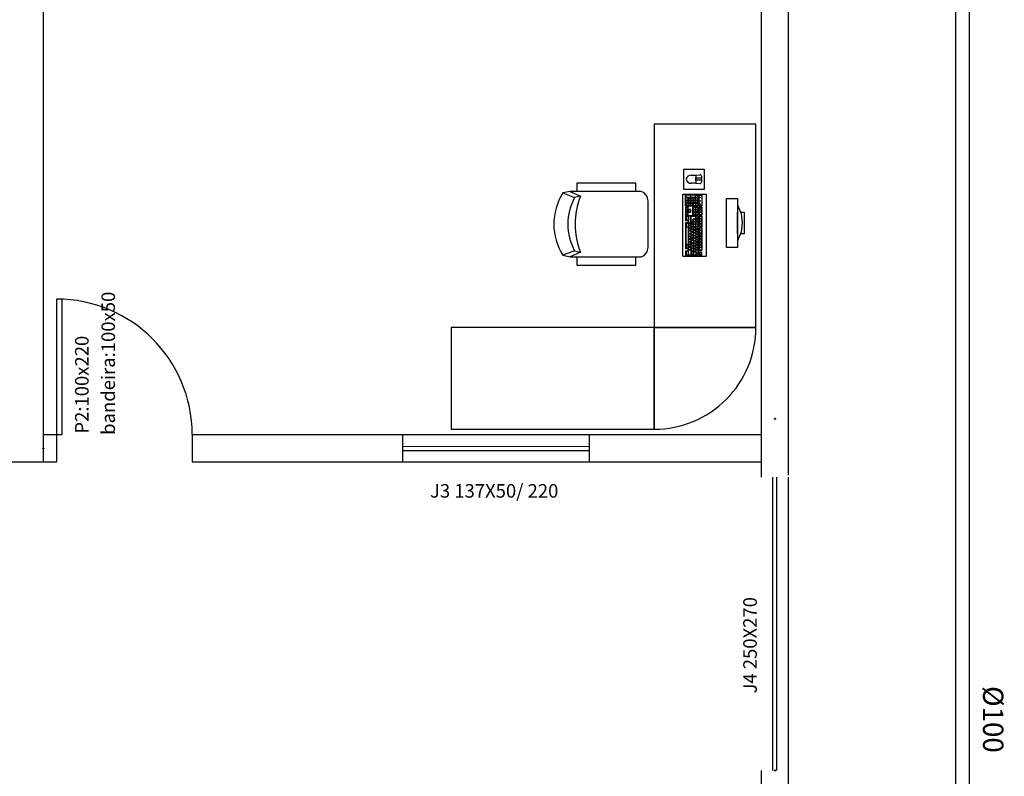
# Model space of a CAD drawing. Units: millimetres. Extents: x 120 to 2886, y 166 to 3777.
# Drawn here: x 155 to 162, y 180 to 186 of the extents above; entities that cross this region are included whole.
import ezdxf
from ezdxf.enums import TextEntityAlignment as Align

# ---------------------------------------------------------------- set-up
doc = ezdxf.new("R2010")
doc.units = ezdxf.units.MM
doc.layers.add('ESTRUTURA', color=1, linetype='Continuous', lineweight=50)
doc.layers.add('ESTRUTURA_HATCH', color=1, linetype='Continuous', lineweight=5)
for name, color, linetype in [('mobil', 7, 'Continuous'), ('mobil_i', 13, 'Continuous'), ('Texto-Tubos', 7, 'Continuous'), ('TIGRECAD', 2, 'Continuous')]:
    doc.layers.add(name, color=color, linetype=linetype)
doc.styles.add('ARIAL', font='arial.ttf')
doc.styles.add('TCTUBOS-TXT', font='swissl.ttf')

# ---------------------------------------------------------------- blocks, each defined once
blk = doc.blocks.new('PILAR')
at = {"layer": 'ESTRUTURA_HATCH'}
h = blk.add_hatch(dxfattribs=at)
h.set_pattern_fill('JIS_WOOD', color=256, scale=0.05)
h.set_pattern_definition([(45, (-2774.989956, -3777.293242), (-0.02499999996, 0.02499999996), [])])
h.paths.add_polyline_path([(0, 0), (0.15, 0), (0.15, 0.3), (0, 0.3)])
at = {"layer": 'ESTRUTURA'}
blk.add_lwpolyline([(0, 0.3), (0.15, 0.3), (0.15, 0), (0, 0), (0, 0.3)], dxfattribs=at)
blk = doc.blocks.new('MEBRACO2')
at = {"color": 0}
blk.add_lwpolyline([(3, 15.46), (-3, 15.46), (-3, -28.04), (3, -28.04)], close=True, dxfattribs=at)
blk = doc.blocks.new('MEBRAC22')
at = {"color": 0}
for p in [(-27.35, 7.55), (27.3, 7.55)]:
    blk.add_blockref('MEBRACO2', p, dxfattribs=at)
blk = doc.blocks.new('cadeira3')
at = {"layer": 'mobil'}
blk.add_lwpolyline([(-57.49, 24), (-62.92, 23, 0.289108), (-62.92, -23), (-57.49, -24), (-5.18, -24), (-3.02, -23.05), (-0.77, -20.46), (0, -16.93), (0, 16.93), (-0.77, 20.46), (-3.02, 23.05), (-5.18, 24)], format="xyb", close=True, dxfattribs=at)
at = {"layer": 'mobil_i'}
for p, q in [((-49.93, 20.71), (-54.23, 19.71)), ((-54.23, -19.71), (-49.93, -20.71))]:
    blk.add_line(p, q, dxfattribs=at)
for points in [[(-62.92, 23), (-54.23, 19.71, 0.252581), (-54.23, -19.71), (-62.92, -23)], [(-57.49, 24), (-49.93, 20.71, 0.187405), (-49.93, -20.71), (-57.49, -24)]]:
    blk.add_lwpolyline(points, format="xyb", dxfattribs=at)
at = {"layer": 'mobil', "rotation": 90}
blk.add_blockref('MEBRAC22', (-29.54, 0), dxfattribs=at)
blk = doc.blocks.new('micro1')
at = {"layer": 'mobil', "color": 13}
for p, q in [((-11.11, 37), (-7.45, 37)), ((-7.45, 37), (-4.53, 37.25)), ((-7.45, 31), (-11.11, 31)), ((-3.45, 34.75), (-7.45, 34.75)), ((-3.45, 33.24), (-7.45, 33.24)), ((-7.45, 31), (-4.53, 30.74)), ((-3.45, 36.26), (-3.45, 31.74)), ((-17.03, 22.71), (-17.01, 22.81)), ((-17.03, -22.71), (-17.03, 22.71)), ((-17.01, 22.81), (-16.96, 22.92)), ((-16.96, 22.92), (-16.86, 23)), ((-16.86, 23), (-0.17, 23)), ((-0.17, 23), (-0.07, 22.92)), ((-0.02, 22.82), (-0.07, 22.92)), ((0, 22.71), (-0.02, 22.82)), ((0, 22.71), (0, -22.71)), ((15.2, 19.75), (23.2, 19.75)), ((15.2, -16.25), (15.2, 19.75)), ((23.2, 19.75), (23.2, -16.25)), ((23.2, 15.06), (23.2, 15.06)), ((23.2, 15.06), (25.87, 8.4)), ((23.2, -6.25), (23.2, 9.75)), ((25.33, 9.75), (28.2, 9.75)), ((25.87, 8.4), (26.7, 1.75)), ((28.2, 9.75), (28.2, -6.25)), ((26.7, 1.75), (25.87, -4.91)), ((25.87, -4.91), (23.2, -11.56)), ((28.2, -6.25), (25.33, -6.25)), ((23.2, -16.25), (15.2, -16.25)), ((-17, -22.82), (-17.03, -22.71)), ((-16.96, -22.89), (-17, -22.82)), ((-16.86, -22.96), (-16.96, -22.89)), ((-16.74, -23), (-16.86, -22.96)), ((-0.29, -23), (-16.74, -23)), ((-0.17, -22.96), (-0.29, -23)), ((-0.07, -22.89), (-0.17, -22.96)), ((-0.02, -22.82), (-0.07, -22.89)), ((0, -22.71), (-0.02, -22.82))]:
    blk.add_line(p, q, dxfattribs=at)
for centre, radius, start, end in [((-11.17, 33.37), 3.64, 86.5374, 170.04293), ((-10.5, 35.87), 3.16, 339.96178, 20.18652), ((-10.5, 35.87), 3.26, 339.81348, 20.18652), ((-4.45, 36.26), 1, 0, 95), ((-11.17, 34.63), 3.64, 189.95707, 273.4626), ((-6.13, 34), 1.62, 150.54993, 209.45007), ((-6.13, 34), 1.52, 150.2464, 209.7536), ((-10.5, 32.12), 3.16, 339.81348, 20.03822), ((-10.5, 32.12), 3.26, 339.81348, 20.18652), ((-4.45, 31.74), 1, 265, 0)]:
    blk.add_arc(centre, radius, start, end, dxfattribs=at)
for p in [(-3.45, 34.75), (-3.45, 33.24)]:
    blk.add_point(p, dxfattribs=at)
at = {"layer": 'mobil_i', "color": 253}
for p, q in [((-15.15, 22.2), (-15.08, 22.31)), ((-15.15, 14.4), (-15.15, 22.2)), ((-5.9, 22.31), (-15.08, 22.31)), ((-14.86, 22.09), (-14.93, 22.02)), ((-14.93, 22.02), (-14.93, 20.61)), ((-11.56, 22.13), (-14.86, 22.09)), ((-11.47, 22.02), (-11.56, 22.13)), ((-11.47, 22.02), (-11.49, 20.57)), ((-11.22, 22.09), (-11.27, 22.02)), ((-11.27, 20.61), (-11.27, 22.02)), ((-7.97, 22.13), (-11.22, 22.09)), ((-7.88, 22.02), (-7.97, 22.13)), ((-7.88, 20.57), (-7.88, 22.02)), ((-7.71, 22.06), (-7.64, 22.16)), ((-7.71, 20.65), (-7.71, 22.06)), ((-7.64, 22.16), (-6.21, 22.16)), ((-6.21, 22.16), (-6.12, 22.06)), ((-6.12, 22.06), (-6.12, 20.61)), ((-5.81, 22.2), (-5.9, 22.31)), ((-5.81, 14.36), (-5.81, 22.2)), ((-14.86, 20.5), (-14.93, 20.61)), ((-14.86, 20.14), (-14.93, 20.07)), ((-14.93, 18.66), (-14.93, 20.07)), ((-14.93, 18.66), (-14.86, 18.55)), ((-14.93, 18.05), (-14.86, 18.15)), ((-14.93, 16.67), (-14.93, 18.05)), ((-14.93, 16.67), (-14.86, 16.56)), ((-11.56, 20.5), (-14.86, 20.5)), ((-13.44, 20.18), (-14.86, 20.14)), ((-14.86, 18.55), (-13.44, 18.55)), ((-14.86, 18.15), (-13.44, 18.15)), ((-14.86, 16.56), (-13.44, 16.56)), ((-14.72, 16.24), (-14.77, 16.17)), ((-14.77, 16.17), (-14.77, 14.76)), ((-14.77, 14.76), (-14.72, 14.69)), ((-14.72, 16.24), (-13.27, 16.28)), ((-13.27, 14.65), (-14.72, 14.69)), ((-13.32, 20.07), (-13.44, 20.18)), ((-13.34, 18.62), (-13.44, 18.55)), ((-13.32, 18.05), (-13.44, 18.15)), ((-13.34, 16.64), (-13.44, 16.56)), ((-13.34, 18.62), (-13.32, 20.07)), ((-13.34, 16.64), (-13.32, 18.05)), ((-13.18, 16.17), (-13.27, 16.28)), ((-13.2, 14.72), (-13.27, 14.65)), ((-13.18, 16.17), (-13.2, 14.72)), ((-13.01, 20.14), (-13.06, 20.07)), ((-13.06, 20.07), (-13.06, 18.66)), ((-13.01, 18.59), (-13.06, 18.66)), ((-13.06, 18.08), (-13.01, 18.15)), ((-13.06, 16.67), (-13.06, 18.08)), ((-13.01, 16.56), (-13.06, 16.67)), ((-13.06, 16.06), (-13.01, 16.17)), ((-13.06, 14.65), (-13.06, 16.06)), ((-13.01, 14.58), (-13.06, 14.65)), ((-11.56, 20.18), (-13.01, 20.14)), ((-13.01, 18.59), (-11.56, 18.55)), ((-13.01, 18.15), (-11.56, 18.15)), ((-11.56, 16.56), (-13.01, 16.56)), ((-13.01, 16.17), (-11.56, 16.17)), ((-11.56, 14.58), (-13.01, 14.58)), ((-11.56, 20.5), (-11.49, 20.57)), ((-11.47, 20.07), (-11.56, 20.18)), ((-11.49, 18.62), (-11.56, 18.55)), ((-11.56, 18.15), (-11.47, 18.08)), ((-11.56, 16.56), (-11.49, 16.64)), ((-11.47, 16.06), (-11.56, 16.17)), ((-11.49, 14.61), (-11.56, 14.58)), ((-11.49, 18.62), (-11.47, 20.07)), ((-11.49, 16.64), (-11.47, 18.08)), ((-11.47, 16.06), (-11.49, 14.61)), ((-11.27, 20.61), (-11.22, 20.5)), ((-11.27, 20.07), (-11.22, 20.14)), ((-11.27, 20.07), (-11.27, 18.66)), ((-11.27, 18.66), (-11.22, 18.59)), ((-11.22, 18.15), (-11.27, 18.08)), ((-11.27, 18.08), (-11.27, 16.67)), ((-11.27, 16.67), (-11.22, 16.56)), ((-11.27, 16.06), (-11.22, 16.17)), ((-11.27, 14.65), (-11.27, 16.06)), ((-11.22, 14.58), (-11.27, 14.65)), ((-7.97, 20.5), (-11.22, 20.5)), ((-11.22, 20.14), (-9.78, 20.18)), ((-11.22, 18.59), (-9.78, 18.55)), ((-9.78, 18.15), (-11.22, 18.15)), ((-9.78, 16.56), (-11.22, 16.56)), ((-11.22, 16.17), (-9.78, 16.17)), ((-11.22, 14.58), (-9.78, 14.58)), ((-9.68, 20.07), (-9.78, 20.18)), ((-9.78, 18.55), (-9.68, 18.62)), ((-9.78, 18.15), (-9.68, 18.08)), ((-9.68, 16.64), (-9.78, 16.56)), ((-9.78, 16.17), (-9.68, 16.06)), ((-9.68, 14.61), (-9.78, 14.58)), ((-9.68, 20.07), (-9.68, 18.62)), ((-9.68, 18.08), (-9.68, 16.64)), ((-9.68, 14.61), (-9.68, 16.06)), ((-9.47, 20.07), (-9.39, 20.14)), ((-9.47, 18.66), (-9.47, 20.07)), ((-9.39, 18.55), (-9.47, 18.66)), ((-9.47, 18.05), (-9.39, 18.15)), ((-9.47, 16.67), (-9.47, 18.05)), ((-9.39, 16.56), (-9.47, 16.67)), ((-9.39, 16.17), (-9.47, 16.06)), ((-9.47, 16.06), (-9.47, 14.65)), ((-9.47, 14.65), (-9.39, 14.58)), ((-9.39, 20.14), (-7.97, 20.18)), ((-7.97, 18.55), (-9.39, 18.55)), ((-9.39, 18.15), (-7.97, 18.15)), ((-7.97, 16.56), (-9.39, 16.56)), ((-7.97, 16.17), (-9.39, 16.17)), ((-9.39, 14.58), (-7.97, 14.58)), ((-7.97, 20.5), (-7.88, 20.57)), ((-7.97, 20.18), (-7.88, 20.07)), ((-7.97, 18.55), (-7.88, 18.62)), ((-7.88, 18.05), (-7.97, 18.15)), ((-7.97, 16.56), (-7.88, 16.64)), ((-7.88, 16.06), (-7.97, 16.17)), ((-7.88, 14.61), (-7.97, 14.58)), ((-7.88, 18.62), (-7.88, 20.07)), ((-7.88, 16.64), (-7.88, 18.05)), ((-7.88, 16.06), (-7.88, 14.61)), ((-7.64, 20.57), (-7.71, 20.65)), ((-7.71, 20.07), (-7.64, 20.14)), ((-7.71, 18.66), (-7.71, 20.07)), ((-7.64, 18.55), (-7.71, 18.66)), ((-7.71, 18.05), (-7.64, 18.15)), ((-7.71, 18.05), (-7.71, 16.67)), ((-7.64, 16.56), (-7.71, 16.67)), ((-7.64, 16.17), (-7.71, 16.06)), ((-7.71, 16.06), (-7.71, 14.65)), ((-7.64, 14.58), (-7.71, 14.65)), ((-6.21, 20.57), (-7.64, 20.57)), ((-7.64, 20.14), (-6.21, 20.18)), ((-6.21, 18.55), (-7.64, 18.55)), ((-6.21, 18.15), (-7.64, 18.15)), ((-6.21, 16.56), (-7.64, 16.56)), ((-7.64, 16.17), (-6.21, 16.17)), ((-7.64, 14.58), (-6.21, 14.58)), ((-6.21, 20.57), (-6.12, 20.61)), ((-6.21, 20.18), (-6.12, 20.07)), ((-6.12, 18.62), (-6.21, 18.55)), ((-6.21, 18.15), (-6.12, 18.05)), ((-6.12, 16.64), (-6.21, 16.56)), ((-6.21, 16.17), (-6.12, 16.06)), ((-6.12, 14.61), (-6.21, 14.58)), ((-6.12, 20.07), (-6.12, 18.62)), ((-6.12, 16.64), (-6.12, 18.05)), ((-6.12, 16.06), (-6.12, 14.61)), ((-4.53, 20.18), (-4.53, 20.68)), ((-4.53, 20.68), (-4.34, 20.68)), ((-4.34, 20.18), (-4.53, 20.18)), ((-4.53, 17.79), (-4.53, 18.3)), ((-4.53, 18.3), (-4.34, 18.3)), ((-4.34, 17.79), (-4.53, 17.79)), ((-4.53, 15.3), (-4.53, 15.81)), ((-4.53, 15.81), (-4.34, 15.81)), ((-4.34, 15.3), (-4.53, 15.3)), ((-4.34, 20.68), (-4.34, 20.18)), ((-4.34, 18.3), (-4.34, 17.79)), ((-4.34, 15.81), (-4.34, 15.3)), ((-15.15, 14.4), (-15.08, 14.32)), ((-15.08, 13.6), (-15.15, 13.49)), ((-15.15, 13.49), (-15.15, 7.71)), ((-15.08, 7.6), (-15.15, 7.71)), ((-15.08, 14.32), (-5.9, 14.32)), ((-13.27, 13.6), (-15.08, 13.6)), ((-15.08, 7.6), (-13.27, 7.6)), ((-14.93, 13.35), (-14.89, 13.46)), ((-14.93, 11.98), (-14.93, 13.35)), ((-14.89, 11.87), (-14.93, 11.98)), ((-14.89, 11.47), (-14.93, 11.36)), ((-14.93, 11.36), (-14.93, 9.95)), ((-14.89, 9.88), (-14.93, 9.95)), ((-14.89, 9.45), (-14.93, 9.37)), ((-14.93, 9.37), (-14.93, 7.97)), ((-14.93, 7.97), (-14.89, 7.86)), ((-14.89, 13.46), (-13.44, 13.46)), ((-13.44, 11.87), (-14.89, 11.87)), ((-14.89, 11.47), (-13.44, 11.47)), ((-14.89, 9.88), (-13.44, 9.88)), ((-13.44, 9.45), (-14.89, 9.45)), ((-13.44, 7.86), (-14.89, 7.86)), ((-13.34, 13.35), (-13.44, 13.46)), ((-13.44, 11.87), (-13.34, 11.9)), ((-13.34, 11.36), (-13.44, 11.47)), ((-13.34, 9.92), (-13.44, 9.88)), ((-13.34, 9.37), (-13.44, 9.45)), ((-13.34, 7.93), (-13.44, 7.86)), ((-13.34, 13.35), (-13.34, 11.9)), ((-13.34, 9.92), (-13.34, 11.36)), ((-13.34, 7.93), (-13.34, 9.37)), ((-13.27, 13.6), (-13.18, 13.49)), ((-13.27, 7.6), (-13.18, 7.68)), ((-13.18, 11.72), (-13.18, 13.49)), ((-13.1, 11.61), (-13.18, 11.72)), ((-13.18, 9.52), (-13.1, 9.59)), ((-13.18, 7.68), (-13.18, 9.52)), ((-11.34, 11.61), (-13.13, 11.61)), ((-13.13, 9.59), (-11.34, 9.59)), ((-13.01, 11.47), (-13.08, 11.36)), ((-13.08, 11.36), (-13.08, 9.95)), ((-13.08, 9.95), (-13.01, 9.88)), ((-11.59, 11.47), (-13.01, 11.47)), ((-13.01, 9.88), (-11.59, 9.88)), ((-11.49, 11.36), (-11.59, 11.47)), ((-11.59, 9.88), (-11.49, 9.92)), ((-11.49, 9.92), (-11.49, 11.36)), ((-11.25, 11.51), (-11.34, 11.61)), ((-11.34, 9.59), (-11.27, 9.66)), ((-11.27, 9.66), (-11.25, 11.51)), ((-9.71, 13.6), (-9.78, 13.49)), ((-9.78, 13.49), (-9.73, 13.6)), ((-9.78, 7.71), (-9.78, 13.49)), ((-9.73, 7.6), (-9.78, 7.71)), ((-9.71, 7.6), (-9.78, 7.71)), ((-9.73, 13.6), (-5.9, 13.6)), ((-5.9, 7.6), (-9.73, 7.6)), ((-9.47, 13.35), (-9.42, 13.46)), ((-9.47, 13.35), (-9.47, 11.98)), ((-9.42, 11.87), (-9.47, 11.98)), ((-9.47, 11.36), (-9.42, 11.47)), ((-9.47, 11.36), (-9.47, 9.95)), ((-9.47, 9.95), (-9.42, 9.88)), ((-9.47, 9.38), (-9.42, 9.45)), ((-9.47, 7.97), (-9.47, 9.38)), ((-9.42, 7.86), (-9.47, 7.97)), ((-9.42, 13.46), (-7.97, 13.46)), ((-9.42, 11.87), (-7.97, 11.87)), ((-7.97, 11.47), (-9.42, 11.47)), ((-9.42, 9.88), (-7.97, 9.84)), ((-9.42, 9.45), (-7.97, 9.45)), ((-7.97, 7.86), (-9.42, 7.86)), ((-7.88, 13.35), (-7.97, 13.46)), ((-7.88, 11.9), (-7.97, 11.87)), ((-7.88, 11.36), (-7.97, 11.47)), ((-7.97, 9.84), (-7.88, 9.92)), ((-7.97, 9.45), (-7.88, 9.38)), ((-7.88, 7.93), (-7.97, 7.86)), ((-7.88, 13.35), (-7.88, 11.9)), ((-7.88, 11.36), (-7.88, 9.92)), ((-7.88, 9.38), (-7.88, 7.93)), ((-7.71, 13.35), (-7.66, 13.46)), ((-7.71, 13.35), (-7.71, 11.98)), ((-7.71, 11.98), (-7.66, 11.87)), ((-7.71, 11.36), (-7.66, 11.47)), ((-7.71, 9.95), (-7.71, 11.36)), ((-7.66, 9.88), (-7.71, 9.95)), ((-7.71, 9.38), (-7.66, 9.45)), ((-7.71, 7.97), (-7.71, 9.38)), ((-7.66, 7.86), (-7.71, 7.97)), ((-7.66, 13.46), (-6.21, 13.46)), ((-7.66, 11.87), (-6.21, 11.87)), ((-7.66, 11.47), (-6.21, 11.47)), ((-6.21, 9.84), (-7.66, 9.88)), ((-7.66, 9.45), (-6.21, 9.45)), ((-6.21, 7.86), (-7.66, 7.86)), ((-6.21, 13.46), (-6.12, 13.35)), ((-6.12, 11.9), (-6.21, 11.87)), ((-6.21, 11.47), (-6.12, 11.36)), ((-6.21, 9.84), (-6.12, 9.92)), ((-6.21, 9.45), (-6.12, 9.38)), ((-6.21, 7.86), (-6.12, 7.93)), ((-6.12, 11.9), (-6.12, 13.35)), ((-6.12, 11.36), (-6.12, 9.92)), ((-6.12, 9.38), (-6.12, 7.93)), ((-5.9, 14.32), (-5.81, 14.36)), ((-5.9, 13.6), (-5.81, 13.49)), ((-5.9, 7.6), (-5.8, 7.68)), ((-5.81, 13.49), (-5.8, 7.68)), ((-4.94, 13.6), (-5.01, 13.49)), ((-5.01, 13.49), (-5.01, 7.71)), ((-4.94, 7.6), (-5.01, 7.71)), ((-3.11, 13.6), (-4.96, 13.6)), ((-4.96, 7.6), (-3.11, 7.6)), ((-4.75, 13.46), (-4.79, 13.35)), ((-4.79, 13.35), (-4.79, 11.98)), ((-4.75, 11.87), (-4.79, 11.98)), ((-4.79, 11.36), (-4.75, 11.47)), ((-4.79, 9.95), (-4.79, 11.36)), ((-4.79, 9.95), (-4.75, 9.88)), ((-4.75, 9.45), (-4.79, 9.38)), ((-4.79, 7.97), (-4.79, 9.38)), ((-4.75, 7.86), (-4.79, 7.97)), ((-4.75, 13.46), (-3.3, 13.46)), ((-3.3, 11.87), (-4.75, 11.87)), ((-4.75, 11.47), (-3.3, 11.47)), ((-4.75, 9.88), (-3.3, 9.84)), ((-3.3, 9.45), (-4.75, 9.45)), ((-3.3, 7.86), (-4.75, 7.86)), ((-3.2, 13.35), (-3.3, 13.46)), ((-3.3, 11.87), (-3.2, 11.9)), ((-3.3, 11.47), (-3.2, 11.36)), ((-3.3, 9.84), (-3.2, 9.92)), ((-3.3, 9.45), (-3.2, 9.38)), ((-3.2, 7.93), (-3.3, 7.86)), ((-3.2, 13.35), (-3.2, 11.9)), ((-3.2, 11.36), (-3.2, 9.92)), ((-3.2, 9.38), (-3.2, 7.93)), ((-3.01, 13.49), (-3.11, 13.6)), ((-3.11, 7.6), (-3.01, 7.68)), ((-3.01, 7.68), (-3.01, 13.49)), ((-15.08, 6.92), (-15.15, 6.81)), ((-15.15, 6.81), (-15.15, 3.59)), ((-15.08, 3.52), (-15.15, 3.59)), ((-15.08, 1.9), (-15.15, 1.82)), ((-15.15, 1.82), (-15.15, -17.29)), ((-5.9, 6.92), (-15.1, 6.92)), ((-15.1, 3.52), (-13.22, 3.52)), ((-13.22, 1.9), (-15.1, 1.9)), ((-14.74, 6.59), (-14.69, 6.7)), ((-14.74, 6.59), (-14.74, 3.99)), ((-14.69, 3.88), (-14.74, 3.99)), ((-14.74, 1.57), (-14.69, 1.68)), ((-14.74, 1.57), (-14.74, -1.07)), ((-14.69, 6.7), (-13.25, 6.7)), ((-13.25, 3.88), (-14.69, 3.88)), ((-14.69, 1.68), (-13.25, 1.68)), ((-13.25, 6.7), (-13.15, 6.59)), ((-13.15, 3.96), (-13.25, 3.88)), ((-13.25, 3.52), (-13.15, 3.41)), ((-13.15, 1.97), (-13.25, 1.9)), ((-13.25, 1.68), (-13.15, 1.57)), ((-13.15, 6.59), (-13.15, 3.96)), ((-13.15, 3.41), (-13.15, 1.97)), ((-13.15, 1.57), (-13.15, -1.1)), ((-12.84, 6.59), (-12.79, 6.7)), ((-12.84, 6.59), (-12.84, 1.97)), ((-12.79, 1.86), (-12.84, 1.97)), ((-12.77, 1.68), (-12.84, 1.57)), ((-12.84, 1.57), (-12.84, 0.16)), ((-12.77, 0.09), (-12.84, 0.16)), ((-11.34, 6.7), (-12.79, 6.7)), ((-12.79, 1.86), (-11.34, 1.86)), ((-12.77, 1.68), (-11.34, 1.68)), ((-11.34, 0.09), (-12.77, 0.09)), ((-11.25, 6.59), (-11.34, 6.7)), ((-11.34, 1.86), (-11.25, 1.93)), ((-11.34, 1.68), (-11.25, 1.57)), ((-11.25, 0.13), (-11.34, 0.09)), ((-11.25, 1.93), (-11.25, 6.59)), ((-11.25, 1.57), (-11.25, 0.13)), ((-11.03, 6.59), (-10.98, 6.7)), ((-11.03, 3.02), (-11.03, 6.59)), ((-10.98, 2.94), (-11.03, 3.02)), ((-11.03, 2.69), (-10.98, 2.76)), ((-11.03, 2.69), (-11.03, 1.28)), ((-10.98, 1.21), (-11.03, 1.28)), ((-10.98, 0.78), (-11.03, 0.7)), ((-11.03, -0.7), (-11.03, 0.7)), ((-10.98, 6.7), (-7.76, 6.7)), ((-9.59, 2.91), (-10.98, 2.94)), ((-10.98, 2.76), (-9.54, 2.8)), ((-9.54, 1.17), (-10.98, 1.21)), ((-9.54, 0.78), (-10.98, 0.78)), ((-9.59, 2.91), (-9.49, 2.98)), ((-9.44, 2.69), (-9.54, 2.8)), ((-9.47, 1.25), (-9.54, 1.17)), ((-9.44, 0.7), (-9.54, 0.78)), ((-9.49, 4.46), (-9.44, 4.53)), ((-9.49, 2.98), (-9.49, 4.46)), ((-9.47, 1.25), (-9.44, 2.69)), ((-9.47, -0.74), (-9.44, 0.7)), ((-7.76, 4.57), (-9.44, 4.53)), ((-9.18, 4.43), (-9.25, 4.32)), ((-9.25, 2.91), (-9.25, 4.32)), ((-9.18, 2.84), (-9.25, 2.91)), ((-9.25, 2.33), (-9.18, 2.4)), ((-9.25, 0.92), (-9.25, 2.33)), ((-9.25, 0.92), (-9.18, 0.81)), ((-9.25, 0.31), (-9.18, 0.42)), ((-9.25, -1.07), (-9.25, 0.31)), ((-9.18, 4.43), (-7.76, 4.43)), ((-7.76, 2.84), (-9.18, 2.84)), ((-7.76, 2.44), (-9.18, 2.4)), ((-7.76, 0.81), (-9.18, 0.81)), ((-7.76, 0.42), (-9.18, 0.42)), ((-7.66, 6.59), (-7.76, 6.7)), ((-7.76, 4.57), (-7.66, 4.61)), ((-7.76, 4.43), (-7.66, 4.32)), ((-7.66, 2.87), (-7.76, 2.84)), ((-7.76, 2.44), (-7.66, 2.33)), ((-7.76, 0.81), (-7.66, 0.88)), ((-7.76, 0.42), (-7.66, 0.31)), ((-7.66, 6.59), (-7.66, 4.61)), ((-7.66, 4.32), (-7.66, 2.87)), ((-7.66, 0.88), (-7.66, 2.33)), ((-7.66, -1.1), (-7.66, 0.31)), ((-7.49, 6.67), (-7.42, 6.74)), ((-7.49, 5.26), (-7.49, 6.67)), ((-7.42, 5.18), (-7.49, 5.26)), ((-7.42, 4.75), (-7.49, 4.68)), ((-7.49, 3.27), (-7.49, 4.68)), ((-7.42, 3.16), (-7.49, 3.27)), ((-7.42, 2.76), (-7.49, 2.66)), ((-7.49, 2.66), (-7.49, 1.25)), ((-7.49, 1.25), (-7.42, 1.17)), ((-7.42, 0.74), (-7.49, 0.67)), ((-7.49, -0.74), (-7.49, 0.67)), ((-6, 6.77), (-7.42, 6.74)), ((-6, 5.15), (-7.42, 5.18)), ((-7.42, 4.75), (-6, 4.75)), ((-6, 3.16), (-7.42, 3.16)), ((-7.42, 2.76), (-6, 2.76)), ((-7.42, 1.17), (-6, 1.17)), ((-6, 0.78), (-7.42, 0.74)), ((-5.9, 6.67), (-6, 6.77)), ((-6, 5.15), (-5.9, 5.22)), ((-6, 4.75), (-5.9, 4.68)), ((-6, 3.16), (-5.9, 3.23)), ((-6, 2.76), (-5.9, 2.66)), ((-6, 1.17), (-5.9, 1.21)), ((-5.9, 0.67), (-6, 0.78)), ((-5.8, 6.81), (-5.9, 6.92)), ((-5.9, 6.67), (-5.9, 5.22)), ((-5.9, 4.68), (-5.9, 3.23)), ((-5.9, 1.21), (-5.9, 2.66)), ((-5.9, -0.78), (-5.9, 0.67)), ((-5.8, -21.91), (-5.8, 6.81)), ((-4.94, 6.92), (-5.01, 6.81)), ((-5.01, 6.81), (-5.01, -1.1)), ((-4.96, 6.92), (-3.11, 6.92)), ((-4.79, 6.67), (-4.75, 6.74)), ((-4.79, 5.26), (-4.79, 6.67)), ((-4.75, 5.18), (-4.79, 5.26)), ((-4.79, 4.68), (-4.75, 4.75)), ((-4.79, 3.27), (-4.79, 4.68)), ((-4.75, 3.16), (-4.79, 3.27)), ((-4.79, 2.66), (-4.75, 2.76)), ((-4.79, 2.66), (-4.79, 1.25)), ((-4.75, 1.17), (-4.79, 1.25)), ((-4.79, 0.67), (-4.75, 0.74)), ((-4.79, 0.67), (-4.79, -0.74)), ((-4.75, 6.74), (-3.3, 6.77)), ((-3.3, 5.15), (-4.75, 5.18)), ((-4.75, 4.75), (-3.3, 4.75)), ((-3.3, 3.16), (-4.75, 3.16)), ((-4.75, 2.76), (-3.3, 2.76)), ((-3.3, 1.17), (-4.75, 1.17)), ((-3.3, 0.78), (-4.75, 0.74)), ((-3.2, 6.67), (-3.3, 6.77)), ((-3.3, 5.15), (-3.2, 5.22)), ((-3.3, 4.75), (-3.2, 4.68)), ((-3.2, 3.23), (-3.3, 3.16)), ((-3.2, 2.66), (-3.3, 2.76)), ((-3.3, 1.17), (-3.2, 1.21)), ((-3.3, 0.78), (-3.2, 0.67)), ((-3.2, 6.67), (-3.2, 5.22)), ((-3.2, 3.23), (-3.2, 4.68)), ((-3.2, 2.66), (-3.2, 1.21)), ((-3.2, -0.78), (-3.2, 0.67)), ((-3.11, 6.92), (-3.01, 6.81)), ((-3.01, 6.81), (-3.01, -1.1)), ((-14.69, -1.14), (-14.74, -1.07)), ((-14.74, -1.5), (-14.69, -1.39)), ((-14.74, -14), (-14.74, -1.5)), ((-14.69, -1.14), (-13.25, -1.14)), ((-13.25, -1.39), (-14.69, -1.39)), ((-13.25, -1.14), (-13.15, -1.1)), ((-13.15, -1.5), (-13.25, -1.39)), ((-13.15, -1.5), (-13.15, -14.04)), ((-12.84, -0.42), (-12.77, -0.34)), ((-12.84, -0.42), (-12.84, -1.82)), ((-12.84, -1.82), (-12.77, -1.93)), ((-12.77, -2.33), (-12.84, -2.44)), ((-12.84, -2.44), (-12.84, -3.81)), ((-12.84, -3.81), (-12.77, -3.92)), ((-12.77, -4.32), (-12.84, -4.43)), ((-12.84, -5.84), (-12.84, -4.43)), ((-12.77, -5.91), (-12.84, -5.84)), ((-12.84, -6.41), (-12.77, -6.34)), ((-12.84, -7.82), (-12.84, -6.41)), ((-12.77, -0.34), (-11.34, -0.31)), ((-12.77, -1.93), (-11.34, -1.93)), ((-11.34, -2.33), (-12.77, -2.33)), ((-11.34, -3.92), (-12.77, -3.92)), ((-11.34, -4.32), (-12.77, -4.32)), ((-11.34, -5.91), (-12.77, -5.91)), ((-12.77, -6.34), (-11.34, -6.34)), ((-11.34, -0.31), (-11.25, -0.42)), ((-11.34, -1.93), (-11.25, -1.86)), ((-11.25, -2.44), (-11.34, -2.33)), ((-11.34, -3.92), (-11.25, -3.85)), ((-11.25, -4.43), (-11.34, -4.32)), ((-11.34, -5.91), (-11.25, -5.87)), ((-11.25, -6.41), (-11.34, -6.34)), ((-11.25, -0.42), (-11.25, -1.86)), ((-11.25, -2.44), (-11.25, -3.85)), ((-11.25, -4.43), (-11.25, -5.87)), ((-11.25, -6.41), (-11.25, -7.86)), ((-10.98, -0.81), (-11.03, -0.7)), ((-10.98, -1.21), (-11.03, -1.32)), ((-11.03, -2.73), (-11.03, -1.32)), ((-10.98, -2.8), (-11.03, -2.73)), ((-10.98, -3.23), (-11.03, -3.31)), ((-11.03, -4.72), (-11.03, -3.31)), ((-10.98, -4.79), (-11.03, -4.72)), ((-10.98, -5.22), (-11.03, -5.29)), ((-11.03, -6.7), (-11.03, -5.29)), ((-11.03, -6.7), (-10.98, -6.81)), ((-10.98, -7.21), (-11.03, -7.32)), ((-9.54, -0.81), (-10.98, -0.81)), ((-10.98, -1.21), (-9.54, -1.21)), ((-9.54, -2.8), (-10.98, -2.8)), ((-10.98, -3.23), (-9.54, -3.2)), ((-9.54, -4.82), (-10.98, -4.79)), ((-9.54, -5.22), (-10.98, -5.22)), ((-10.98, -6.81), (-9.54, -6.81)), ((-9.54, -7.21), (-10.98, -7.21)), ((-9.54, -0.81), (-9.47, -0.74)), ((-9.54, -1.21), (-9.44, -1.32)), ((-9.54, -2.8), (-9.47, -2.76)), ((-9.44, -3.31), (-9.54, -3.2)), ((-9.47, -4.75), (-9.54, -4.82)), ((-9.54, -5.22), (-9.44, -5.29)), ((-9.54, -6.81), (-9.47, -6.74)), ((-9.44, -7.32), (-9.54, -7.21)), ((-9.44, -1.32), (-9.47, -2.76)), ((-9.44, -3.31), (-9.47, -4.75)), ((-9.44, -5.29), (-9.47, -6.74)), ((-9.18, -1.17), (-9.25, -1.07)), ((-9.18, -1.57), (-9.25, -1.68)), ((-9.25, -1.68), (-9.25, -3.09)), ((-9.18, -3.16), (-9.25, -3.09)), ((-9.18, -3.6), (-9.25, -3.67)), ((-9.25, -3.67), (-9.25, -5.08)), ((-9.18, -5.18), (-9.25, -5.08)), ((-9.18, -5.58), (-9.25, -5.69)), ((-9.25, -7.06), (-9.25, -5.69)), ((-9.18, -7.17), (-9.25, -7.06)), ((-7.76, -1.17), (-9.18, -1.17)), ((-7.76, -1.57), (-9.18, -1.57)), ((-7.76, -3.16), (-9.18, -3.16)), ((-9.18, -3.6), (-7.76, -3.6)), ((-9.18, -5.18), (-7.76, -5.18)), ((-9.18, -5.58), (-7.76, -5.58)), ((-9.18, -7.17), (-7.76, -7.17)), ((-7.76, -1.17), (-7.66, -1.1)), ((-7.66, -1.68), (-7.76, -1.57)), ((-7.76, -3.16), (-7.66, -3.13)), ((-7.66, -3.67), (-7.76, -3.6)), ((-7.66, -5.11), (-7.76, -5.18)), ((-7.66, -5.69), (-7.76, -5.58)), ((-7.66, -7.14), (-7.76, -7.17)), ((-7.66, -3.13), (-7.66, -1.68)), ((-7.66, -5.11), (-7.66, -3.67)), ((-7.66, -5.69), (-7.66, -7.14)), ((-7.49, -0.74), (-7.42, -0.85)), ((-7.42, -1.1), (-7.49, -1.17)), ((-7.49, -2.58), (-7.49, -1.17)), ((-7.42, -2.66), (-7.49, -2.58)), ((-7.42, -2.98), (-7.49, -3.05)), ((-7.49, -3.05), (-7.49, -4.46)), ((-7.49, -4.46), (-7.42, -4.57)), ((-7.49, -5), (-7.42, -4.9)), ((-7.49, -6.41), (-7.49, -5)), ((-7.49, -6.41), (-7.42, -6.49)), ((-7.42, -6.88), (-7.49, -6.95)), ((-7.49, -8.36), (-7.49, -6.95)), ((-6, -0.85), (-7.42, -0.85)), ((-6, -1.07), (-7.42, -1.1)), ((-6, -2.69), (-7.42, -2.66)), ((-6, -2.98), (-7.42, -2.98)), ((-6, -4.57), (-7.42, -4.57)), ((-7.42, -4.9), (-6, -4.9)), ((-6, -6.49), (-7.42, -6.49)), ((-6, -6.85), (-7.42, -6.88)), ((-6, -0.85), (-5.9, -0.78)), ((-5.9, -1.17), (-6, -1.07)), ((-6, -2.69), (-5.9, -2.62)), ((-6, -2.98), (-5.9, -3.05)), ((-6, -4.57), (-5.9, -4.5)), ((-6, -4.9), (-5.9, -5)), ((-6, -6.49), (-5.9, -6.45)), ((-5.9, -6.95), (-6, -6.85)), ((-5.9, -2.62), (-5.9, -1.17)), ((-5.9, -4.5), (-5.9, -3.05)), ((-5.9, -6.45), (-5.9, -5)), ((-5.9, -8.4), (-5.9, -6.95)), ((-3.01, -1.1), (-5.01, -1.1)), ((-5.01, -1.79), (-3.01, -1.79)), ((-5.01, -9.7), (-5.01, -1.79)), ((-4.79, -0.74), (-4.75, -0.85)), ((-4.79, -2.04), (-4.75, -1.93)), ((-4.79, -3.45), (-4.79, -2.04)), ((-4.79, -3.45), (-4.74, -3.52)), ((-4.79, -4.03), (-4.74, -3.92)), ((-4.79, -5.44), (-4.79, -4.03)), ((-4.74, -5.51), (-4.79, -5.44)), ((-4.74, -5.94), (-4.79, -6.02)), ((-4.79, -6.02), (-4.79, -7.42)), ((-3.3, -0.85), (-4.75, -0.85)), ((-3.3, -1.93), (-4.75, -1.93)), ((-3.3, -3.52), (-4.74, -3.52)), ((-4.74, -3.92), (-3.3, -3.92)), ((-4.74, -5.51), (-3.3, -5.55)), ((-4.74, -5.94), (-3.3, -5.94)), ((-3.3, -0.85), (-3.2, -0.78)), ((-3.3, -1.93), (-3.2, -2.04)), ((-3.3, -3.52), (-3.2, -3.49)), ((-3.3, -3.92), (-3.2, -4.03)), ((-3.2, -5.47), (-3.3, -5.55)), ((-3.2, -6.02), (-3.3, -5.94)), ((-3.2, -2.04), (-3.2, -3.49)), ((-3.2, -5.47), (-3.2, -4.03)), ((-3.2, -7.46), (-3.2, -6.02)), ((-3.01, -1.79), (-3.01, -18.44)), ((-14.69, -14.07), (-14.74, -14)), ((-14.74, -14.47), (-14.69, -14.36)), ((-14.74, -14.47), (-14.74, -17.11)), ((-13.25, -14.07), (-14.69, -14.07)), ((-13.25, -14.36), (-14.69, -14.36)), ((-13.15, -14.04), (-13.25, -14.07)), ((-13.15, -14.47), (-13.25, -14.36)), ((-13.15, -17.14), (-13.15, -14.47)), ((-12.84, -7.82), (-12.77, -7.93)), ((-12.77, -8.33), (-12.84, -8.44)), ((-12.84, -8.44), (-12.84, -9.81)), ((-12.84, -9.81), (-12.77, -9.92)), ((-12.77, -10.32), (-12.84, -10.42)), ((-12.84, -11.83), (-12.84, -10.42)), ((-12.84, -11.83), (-12.77, -11.9)), ((-12.77, -12.34), (-12.84, -12.41)), ((-12.84, -13.82), (-12.84, -12.41)), ((-12.84, -13.82), (-12.76, -13.93)), ((-12.76, -14.33), (-12.84, -14.43)), ((-12.84, -14.43), (-12.84, -15.84)), ((-11.34, -7.93), (-12.77, -7.93)), ((-11.34, -8.33), (-12.77, -8.33)), ((-11.34, -9.92), (-12.77, -9.92)), ((-12.77, -10.32), (-11.34, -10.32)), ((-11.34, -11.94), (-12.77, -11.9)), ((-11.34, -12.34), (-12.77, -12.34)), ((-11.34, -13.93), (-12.76, -13.93)), ((-11.34, -14.33), (-12.76, -14.33)), ((-11.34, -7.93), (-11.25, -7.86)), ((-11.25, -8.44), (-11.34, -8.33)), ((-11.25, -9.88), (-11.34, -9.92)), ((-11.25, -10.42), (-11.34, -10.32)), ((-11.34, -11.94), (-11.25, -11.87)), ((-11.25, -12.41), (-11.34, -12.34)), ((-11.34, -13.93), (-11.25, -13.86)), ((-11.25, -14.43), (-11.34, -14.33)), ((-11.25, -9.88), (-11.25, -8.44)), ((-11.25, -10.42), (-11.25, -11.87)), ((-11.25, -13.86), (-11.25, -12.41)), ((-11.25, -15.88), (-11.25, -14.43)), ((-11.03, -8.73), (-11.03, -7.32)), ((-11.03, -8.73), (-10.98, -8.8)), ((-11.03, -9.3), (-10.98, -9.23)), ((-11.03, -10.71), (-11.03, -9.3)), ((-10.98, -10.82), (-11.03, -10.71)), ((-11.03, -11.33), (-10.98, -11.22)), ((-11.03, -11.33), (-11.03, -12.7)), ((-10.98, -12.81), (-11.03, -12.7)), ((-11.03, -13.31), (-10.98, -13.21)), ((-11.03, -13.31), (-11.03, -14.72)), ((-10.98, -8.8), (-9.54, -8.8)), ((-10.98, -9.23), (-9.54, -9.2)), ((-9.54, -10.82), (-10.98, -10.82)), ((-9.54, -11.22), (-10.98, -11.22)), ((-10.98, -12.81), (-9.54, -12.81)), ((-10.98, -13.21), (-9.54, -13.21)), ((-9.54, -8.8), (-9.47, -8.76)), ((-9.54, -9.2), (-9.44, -9.3)), ((-9.47, -10.75), (-9.54, -10.82)), ((-9.54, -11.22), (-9.44, -11.33)), ((-9.54, -12.81), (-9.47, -12.74)), ((-9.54, -13.21), (-9.44, -13.31)), ((-9.47, -8.76), (-9.44, -7.32)), ((-9.44, -9.3), (-9.47, -10.75)), ((-9.44, -11.33), (-9.47, -12.74)), ((-9.44, -13.31), (-9.47, -14.76)), ((-9.25, -7.68), (-9.18, -7.57)), ((-9.25, -7.68), (-9.25, -9.09)), ((-9.18, -9.16), (-9.25, -9.09)), ((-9.25, -9.66), (-9.18, -9.59)), ((-9.25, -11.07), (-9.25, -9.66)), ((-9.18, -11.18), (-9.25, -11.07)), ((-9.18, -11.58), (-9.25, -11.69)), ((-9.25, -13.1), (-9.25, -11.69)), ((-9.18, -13.17), (-9.25, -13.1)), ((-9.18, -13.6), (-9.25, -13.67)), ((-9.25, -13.67), (-9.25, -15.08)), ((-9.18, -7.57), (-7.76, -7.57)), ((-9.18, -9.16), (-7.76, -9.2)), ((-9.18, -9.59), (-7.76, -9.59)), ((-7.76, -11.18), (-9.18, -11.18)), ((-7.76, -11.58), (-9.18, -11.58)), ((-7.76, -13.17), (-9.18, -13.17)), ((-7.76, -13.57), (-9.18, -13.6)), ((-7.66, -7.68), (-7.76, -7.57)), ((-7.66, -9.12), (-7.76, -9.2)), ((-7.76, -9.59), (-7.66, -9.66)), ((-7.76, -11.18), (-7.66, -11.11)), ((-7.66, -11.69), (-7.76, -11.58)), ((-7.76, -13.17), (-7.66, -13.13)), ((-7.76, -13.57), (-7.66, -13.67)), ((-7.66, -7.68), (-7.66, -9.12)), ((-7.66, -9.66), (-7.66, -11.11)), ((-7.66, -11.69), (-7.66, -13.13)), ((-7.66, -13.67), (-7.66, -15.12)), ((-7.49, -8.36), (-7.42, -8.44)), ((-7.49, -8.83), (-7.42, -8.76)), ((-7.49, -8.83), (-7.49, -10.24)), ((-7.49, -10.24), (-7.42, -10.35)), ((-7.42, -10.64), (-7.49, -10.75)), ((-7.49, -10.75), (-7.49, -12.16)), ((-7.42, -12.23), (-7.49, -12.16)), ((-7.42, -12.66), (-7.49, -12.74)), ((-7.49, -14.14), (-7.49, -12.74)), ((-7.49, -14.14), (-7.42, -14.22)), ((-6, -8.47), (-7.42, -8.44)), ((-7.42, -8.76), (-6, -8.76)), ((-6, -10.35), (-7.42, -10.35)), ((-6, -10.64), (-7.42, -10.64)), ((-6, -12.23), (-7.42, -12.23)), ((-7.42, -12.66), (-6, -12.63)), ((-6, -14.25), (-7.42, -14.22)), ((-5.9, -8.4), (-6, -8.47)), ((-6, -8.76), (-5.9, -8.83)), ((-5.9, -10.28), (-6, -10.35)), ((-6, -10.64), (-5.9, -10.75)), ((-6, -12.23), (-5.9, -12.19)), ((-6, -12.63), (-5.9, -12.74)), ((-6, -14.25), (-5.9, -14.18)), ((-5.9, -10.28), (-5.9, -8.83)), ((-5.9, -12.19), (-5.9, -10.75)), ((-5.9, -14.18), (-5.9, -12.74)), ((-4.94, -9.77), (-5.01, -9.7)), ((-5.01, -9.7), (-4.99, -9.7)), ((-4.94, -10.5), (-5.01, -10.6)), ((-5.01, -18.41), (-5.01, -10.6)), ((-4.94, -9.77), (-4.99, -9.7)), ((-4.96, -10.5), (-3.11, -10.5)), ((-4.94, -9.77), (-3.08, -9.77)), ((-4.74, -7.53), (-4.79, -7.42)), ((-4.79, -8.04), (-4.74, -7.93)), ((-4.79, -9.45), (-4.79, -8.04)), ((-4.74, -9.52), (-4.79, -9.45)), ((-4.79, -10.75), (-4.74, -10.64)), ((-4.79, -12.16), (-4.79, -10.75)), ((-4.79, -12.16), (-4.74, -12.23)), ((-4.79, -12.74), (-4.74, -12.66)), ((-4.79, -14.14), (-4.79, -12.74)), ((-4.74, -14.22), (-4.79, -14.14)), ((-3.3, -7.53), (-4.74, -7.53)), ((-4.74, -7.93), (-3.3, -7.93)), ((-3.3, -9.52), (-4.74, -9.52)), ((-4.74, -10.64), (-3.3, -10.64)), ((-3.3, -12.23), (-4.74, -12.23)), ((-4.74, -12.66), (-3.3, -12.63)), ((-3.3, -14.25), (-4.74, -14.22)), ((-3.3, -7.53), (-3.2, -7.46)), ((-3.2, -8.04), (-3.3, -7.93)), ((-3.3, -9.52), (-3.2, -9.48)), ((-3.2, -10.75), (-3.3, -10.64)), ((-3.3, -12.23), (-3.2, -12.19)), ((-3.3, -12.63), (-3.2, -12.74)), ((-3.2, -14.18), (-3.3, -14.25)), ((-3.2, -8.04), (-3.2, -9.48)), ((-3.2, -10.75), (-3.2, -12.19)), ((-3.2, -14.18), (-3.2, -12.74)), ((-3.11, -9.77), (-3.01, -9.74)), ((-3.11, -10.5), (-3.01, -10.6)), ((-15.13, -17.29), (-15.15, -17.29)), ((-15.15, -17.29), (-15.08, -17.4)), ((-15.15, -19.09), (-15.08, -18.99)), ((-15.15, -19.09), (-15.15, -21.88)), ((-13.22, -17.4), (-15.1, -17.4)), ((-13.22, -18.99), (-15.1, -18.99)), ((-14.69, -17.18), (-14.74, -17.11)), ((-14.74, -19.17), (-14.69, -19.06)), ((-14.74, -19.17), (-14.74, -21.8)), ((-13.25, -17.18), (-14.69, -17.18)), ((-14.69, -19.06), (-13.25, -19.06)), ((-13.25, -17.18), (-13.15, -17.14)), ((-13.25, -17.4), (-13.15, -17.5)), ((-13.15, -18.91), (-13.25, -18.99)), ((-13.25, -19.06), (-13.15, -19.17)), ((-13.15, -17.5), (-13.15, -18.91)), ((-13.15, -19.17), (-13.15, -21.84)), ((-12.84, -15.84), (-12.76, -15.92)), ((-12.84, -16.42), (-12.76, -16.35)), ((-12.84, -17.83), (-12.84, -16.42)), ((-12.84, -17.83), (-12.76, -17.9)), ((-12.84, -18.26), (-12.79, -18.19)), ((-12.84, -21.8), (-12.84, -18.26)), ((-12.79, -18.19), (-11.34, -18.19)), ((-11.34, -15.92), (-12.76, -15.92)), ((-12.76, -16.35), (-11.34, -16.31)), ((-12.76, -17.9), (-11.34, -17.94)), ((-11.34, -15.92), (-11.25, -15.88)), ((-11.34, -16.31), (-11.25, -16.42)), ((-11.34, -17.94), (-11.25, -17.87)), ((-11.34, -18.19), (-11.25, -18.26)), ((-11.25, -16.42), (-11.25, -17.87)), ((-11.25, -18.26), (-11.25, -21.84)), ((-11.05, -19.17), (-10.98, -19.06)), ((-11.05, -19.17), (-11.05, -21.8)), ((-10.98, -14.8), (-11.03, -14.72)), ((-11.03, -15.3), (-10.98, -15.23)), ((-11.03, -16.71), (-11.03, -15.3)), ((-10.98, -16.82), (-11.03, -16.71)), ((-10.98, -17.22), (-11.03, -17.32)), ((-11.03, -17.32), (-11.03, -18.7)), ((-11.03, -18.7), (-10.98, -18.81)), ((-9.54, -14.8), (-10.98, -14.8)), ((-10.98, -15.23), (-9.54, -15.23)), ((-9.54, -16.82), (-10.98, -16.82)), ((-9.54, -17.22), (-10.98, -17.22)), ((-10.98, -18.81), (-9.54, -18.81)), ((-9.54, -19.06), (-10.98, -19.06)), ((-9.47, -14.76), (-9.54, -14.8)), ((-9.54, -15.23), (-9.44, -15.3)), ((-9.47, -16.75), (-9.54, -16.82)), ((-9.44, -17.32), (-9.54, -17.22)), ((-9.54, -18.81), (-9.47, -18.77)), ((-9.54, -19.06), (-9.44, -19.17)), ((-9.44, -15.3), (-9.47, -16.75)), ((-9.44, -17.32), (-9.47, -18.77)), ((-9.44, -21.84), (-9.44, -19.17)), ((-9.18, -15.16), (-9.25, -15.08)), ((-9.25, -15.66), (-9.18, -15.59)), ((-9.25, -17.07), (-9.25, -15.66)), ((-9.18, -17.18), (-9.25, -17.07)), ((-9.18, -17.58), (-9.25, -17.69)), ((-9.25, -17.69), (-9.25, -19.09)), ((-9.18, -19.17), (-9.25, -19.09)), ((-9.18, -19.38), (-9.25, -19.49)), ((-9.25, -19.49), (-9.25, -21.8)), ((-9.18, -15.16), (-7.76, -15.19)), ((-9.18, -15.59), (-7.76, -15.59)), ((-7.76, -17.18), (-9.18, -17.18)), ((-7.76, -17.58), (-9.18, -17.58)), ((-7.76, -19.17), (-9.18, -19.17)), ((-9.18, -19.38), (-7.73, -19.38)), ((-7.76, -15.19), (-7.66, -15.12)), ((-7.76, -15.59), (-7.66, -15.66)), ((-7.76, -17.18), (-7.66, -17.11)), ((-7.66, -17.69), (-7.76, -17.58)), ((-7.76, -19.17), (-7.66, -19.13)), ((-7.73, -19.38), (-7.63, -19.49)), ((-7.66, -15.66), (-7.66, -17.11)), ((-7.66, -17.69), (-7.66, -19.13)), ((-7.63, -19.49), (-7.66, -21.84)), ((-7.42, -14.65), (-7.49, -14.72)), ((-7.49, -16.13), (-7.49, -14.72)), ((-7.49, -16.13), (-7.42, -16.24)), ((-7.42, -16.64), (-7.49, -16.75)), ((-7.49, -18.15), (-7.49, -16.75)), ((-7.49, -18.15), (-7.42, -18.23)), ((-7.42, -18.44), (-7.49, -18.52)), ((-7.49, -19.93), (-7.49, -18.52)), ((-7.49, -19.93), (-7.42, -20)), ((-7.49, -20.39), (-7.42, -20.29)), ((-7.49, -20.39), (-7.49, -21.8)), ((-6, -14.65), (-7.42, -14.65)), ((-6, -16.24), (-7.42, -16.24)), ((-7.42, -16.64), (-6, -16.64)), ((-6, -18.23), (-7.42, -18.23)), ((-6, -18.41), (-7.42, -18.44)), ((-7.42, -20), (-6, -20.03)), ((-7.42, -20.29), (-6, -20.29)), ((-6, -14.65), (-5.9, -14.72)), ((-5.9, -16.17), (-6, -16.24)), ((-6, -16.64), (-5.9, -16.75)), ((-6, -18.23), (-5.9, -18.19)), ((-5.9, -18.52), (-6, -18.41)), ((-6, -20.03), (-5.9, -19.96)), ((-5.9, -20.39), (-6, -20.29)), ((-5.9, -16.17), (-5.9, -14.72)), ((-5.9, -18.19), (-5.9, -16.75)), ((-5.9, -18.52), (-5.9, -19.96)), ((-5.9, -20.39), (-5.9, -21.84)), ((-4.94, -18.48), (-5.01, -18.41)), ((-4.94, -20), (-5.01, -20.11)), ((-5.01, -21.88), (-5.01, -20.11)), ((-3.11, -20), (-4.96, -20)), ((-4.94, -18.48), (-3.08, -18.48)), ((-4.74, -14.65), (-4.79, -14.72)), ((-4.79, -14.72), (-4.79, -16.13)), ((-4.74, -16.24), (-4.79, -16.13)), ((-4.79, -16.75), (-4.74, -16.64)), ((-4.79, -18.15), (-4.79, -16.75)), ((-4.74, -18.23), (-4.79, -18.15)), ((-4.79, -20.29), (-4.74, -20.21)), ((-4.79, -20.29), (-4.79, -21.7)), ((-4.79, -21.7), (-4.74, -21.77)), ((-3.3, -14.65), (-4.74, -14.65)), ((-3.3, -16.24), (-4.74, -16.24)), ((-3.3, -16.64), (-4.74, -16.64)), ((-3.3, -18.23), (-4.74, -18.23)), ((-3.3, -20.18), (-4.74, -20.21)), ((-3.3, -21.8), (-4.74, -21.77)), ((-3.2, -14.72), (-3.3, -14.65)), ((-3.3, -16.24), (-3.2, -16.17)), ((-3.2, -16.75), (-3.3, -16.64)), ((-3.2, -18.19), (-3.3, -18.23)), ((-3.2, -20.29), (-3.3, -20.18)), ((-3.2, -21.73), (-3.3, -21.8)), ((-3.2, -16.17), (-3.2, -14.72)), ((-3.2, -16.75), (-3.2, -18.19)), ((-3.2, -21.73), (-3.2, -20.29)), ((-3.11, -18.48), (-3.01, -18.44)), ((-3.01, -20.11), (-3.11, -20)), ((-3.01, -21.91), (-3.01, -20.11)), ((-15.15, -21.88), (-15.08, -21.98)), ((-15.1, -21.98), (-5.9, -21.98)), ((-14.74, -21.8), (-14.69, -21.88)), ((-14.69, -21.88), (-13.25, -21.88)), ((-13.25, -21.88), (-13.15, -21.84)), ((-12.84, -21.8), (-12.79, -21.88)), ((-12.79, -21.88), (-11.34, -21.88)), ((-11.25, -21.84), (-11.34, -21.88)), ((-11.05, -21.8), (-10.98, -21.88)), ((-10.98, -21.88), (-9.54, -21.88)), ((-9.54, -21.88), (-9.44, -21.84)), ((-9.25, -21.8), (-9.18, -21.88)), ((-9.18, -21.88), (-7.73, -21.88)), ((-7.73, -21.88), (-7.66, -21.84)), ((-7.49, -21.8), (-7.42, -21.88)), ((-7.42, -21.88), (-6, -21.88)), ((-6, -21.88), (-5.9, -21.84)), ((-5.9, -21.98), (-5.8, -21.91)), ((-5.01, -21.88), (-4.94, -21.98)), ((-4.96, -21.98), (-3.11, -21.98)), ((-3.01, -21.91), (-3.11, -21.98))]:
    blk.add_line(p, q, dxfattribs=at)
for points in [[(-16.28, 26.44), (-16.28, 41.44), (-1.28, 41.44), (-1.28, 26.44)], [(-5.01, 14.32), (-5.01, 22.31), (-3.01, 22.31), (-3.01, 14.32)]]:
    blk.add_lwpolyline(points, close=True, dxfattribs=at)

msp = doc.modelspace()

# ---------------------------------------------------------------- linework, layer by layer
for p, q in [((155.0794, 190.466), (155.0794, 182.4598)), ((160.3794, 182.3448), (160.3794, 190.466)), ((160.5794, 182.3598), (160.5794, 190.466)), ((155.0794, 182.6598), (155.1794, 182.6598)), ((155.1794, 182.6598), (155.1794, 182.4598)), ((156.1794, 182.6598), (156.1794, 182.4598)), ((156.1794, 182.6598), (160.3794, 182.6598)), ((157.7339, 182.4598), (157.7339, 182.6582)), ((159.1112, 182.4598), (159.1112, 182.6582)), ((157.7339, 182.5732), (159.1089, 182.5735)), ((157.7339, 182.5432), (159.1089, 182.5435)), ((146.6294, 182.4598), (155.0794, 182.4598)), ((155.0794, 182.4598), (155.1794, 182.4598)), ((156.1794, 182.4598), (160.3794, 182.4598)), ((160.4644, 180.181), (160.4644, 182.3448)), ((160.4944, 180.181), (160.4944, 182.3448)), ((160.5794, 180.181), (160.5794, 182.3448)), ((160.3794, 171.9598), (160.3794, 180.181)), ((160.5794, 171.9598), (160.5794, 180.181))]:
    msp.add_line(p, q)
for points in [[(160.3394, 183.4498), (160.3394, 184.9498), (159.5894, 184.9498), (159.5894, 183.4498)], [(160.3394, 183.4498), (160.3394, 184.9498), (159.5894, 184.9498), (159.5894, 183.4498)], [(155.2194, 182.6598), (155.2194, 183.6598), (155.1794, 183.6598), (155.1794, 182.6598)], [(158.0894, 182.6998), (159.5894, 182.6998), (159.5894, 183.4498), (158.0894, 183.4498)]]:
    msp.add_lwpolyline(points, close=True)
msp.add_lwpolyline([(160.3394, 183.4498), (159.5894, 183.4498), (159.5894, 182.6998, 0.414214)], format="xyb", close=True)
msp.add_arc((155.1794, 182.6598), 1, 0, 90)
at = {"layer": 'TIGRECAD'}
for p, q in [((161.8114, 190.4717), (161.8114, 174.6679)), ((161.913, 190.4717), (161.913, 174.6679))]:
    msp.add_line(p, q, dxfattribs=at)

# ---------------------------------------------------------------- block references
at = {"xscale": 0.0099999999999909, "yscale": 0.0099999999999909, "zscale": 0.0099999999999909}
for name, p in [('micro1', (159.9711, 184.2038)), ('cadeira3', (159.5437, 184.2126)), ('PILAR', (160.4794, 182.7748)), ('PILAR', (160.4794, 180.181))]:
    msp.add_blockref(name, p, dxfattribs=at)
at = {"xscale": 0.0100000000000051, "yscale": 0.0100000000000051, "zscale": 0.0100000000000051, "rotation": 270}
msp.add_blockref('PILAR', (155.0794, 182.5598), dxfattribs=at)

# ---------------------------------------------------------------- texts
at = {"style": 'ARIAL'}
for s, p in [('bandeira:100x50', (155.6096, 182.6579)), ('P2:100x220', (155.4151, 182.6669)), ('J4 250X270', (160.3455, 180.7498))]:
    msp.add_text(s, height=0.1, rotation=90, dxfattribs=at).set_placement(p)
msp.add_text('J3 137X50/ 220', height=0.1, dxfattribs=at).set_placement((157.9341, 182.1949))
at = {"layer": 'Texto-Tubos', "style": 'TCTUBOS-TXT'}
msp.add_text('%%C100', height=0.15, rotation=270, dxfattribs=at).set_placement((162.0149, 180.559), align=Align.CENTER)

doc.saveas('drawing.dxf')
